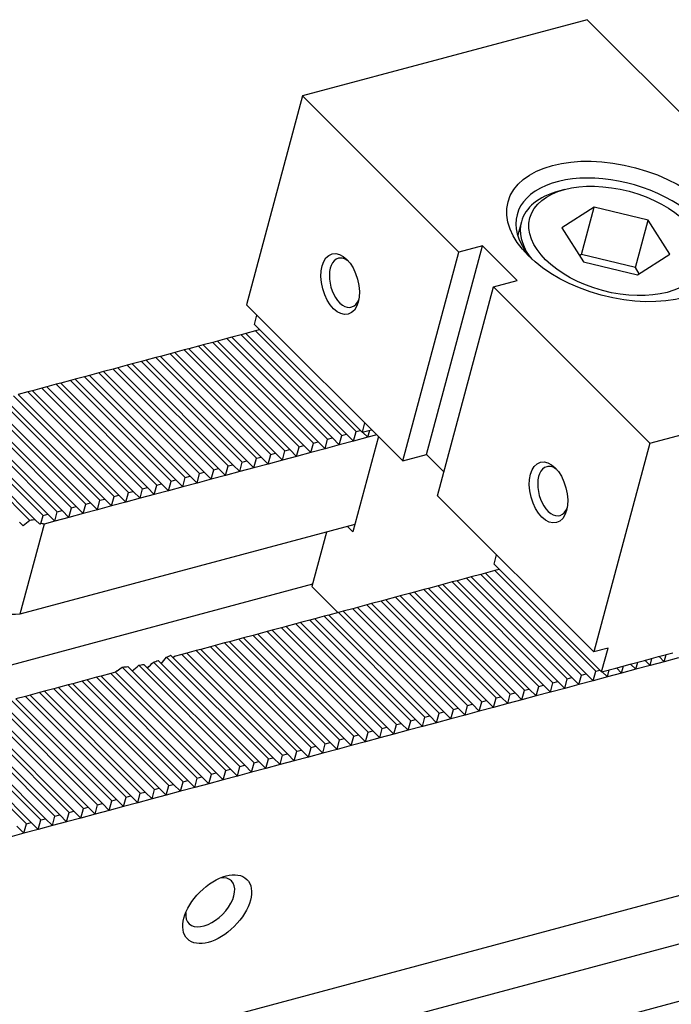
# Model space of a CAD drawing. Units: millimetres. Extents: x 15164 to 16056, y -15031 to -14416.
# Drawn here: x 15735 to 15764, y -14492 to -14448 of the extents above; entities that cross this region are included whole.
import ezdxf

# ---------------------------------------------------------------- set-up
doc = ezdxf.new("R2010")
doc.units = ezdxf.units.MM
for name, color, linetype in [('G', 3, 'Continuous'), ('H', 2, 'Continuous'), ('W', 7, 'Continuous')]:
    doc.layers.add(name, color=color, linetype=linetype)

msp = doc.modelspace()

# ---------------------------------------------------------------- linework, layer by layer
at = {"layer": 'G'}
for p, q in [((15759.5059, -14455.2879), (15759.2485, -14455.3569)), ((15760.848, -14456.0804), (15759.3897, -14457.0202)), ((15760.2732, -14458.2256), (15760.848, -14456.0804)), ((15763.2884, -14456.6723), (15760.848, -14456.0804)), ((15762.7136, -14458.8175), (15763.2884, -14456.6723)), ((15764.2705, -14458.204), (15763.2884, -14456.6723)), ((15757.5574, -14456.7431), (15757.3929, -14457.3571)), ((15759.3897, -14457.0202), (15760.3717, -14458.5518)), ((15762.7136, -14458.8175), (15760.2732, -14458.2256)), ((15762.8122, -14459.1438), (15764.2705, -14458.204)), ((15760.3717, -14458.5518), (15762.8122, -14459.1438)), ((15762.8905, -14459.0933), (15762.7136, -14458.8175))]:
    msp.add_line(p, q, dxfattribs=at)
for centre, major_axis in [((15761.9451, -14457.183), (-4.9919, 1.3376)), ((15761.8301, -14457.6121), (3.8884, -1.0419)), ((15749.3613, -14459.5593), (0.3661, -1.3662)), ((15758.7836, -14468.9816), (0.3661, -1.3662)), ((15743.7985, -14487.8312), (-1.3463, -1.3463))]:
    msp.add_ellipse(centre, major_axis=major_axis, ratio=0.5773503, dxfattribs=at)
for centre, major_axis, start_param, end_param in [((15761.8301, -14457.6121), (4.4664, -1.1968), 0, 3.8697726), ((15761.7611, -14457.8695), (-4.2037, 1.1264), 5.4977871, 6.2831853), ((15761.7611, -14457.8695), (-4.2037, 1.1264), 0, 0.5879265), ((15749.5758, -14459.5018), (-0.2957, 1.1035), 0, 3.8140719), ((15749.5758, -14459.5018), (-0.2957, 1.1035), 5.610706, 6.2831853), ((15758.9982, -14468.9241), (-0.2957, 1.1035), 5.610706, 6.2831853), ((15758.9982, -14468.9241), (-0.2957, 1.1035), 0, 3.8140719), ((15743.4844, -14487.5171), (0.9617, 0.9617), 0, 0.6012642), ((15743.4844, -14487.5171), (0.9617, 0.9617), 2.5403284, 6.2831853)]:
    msp.add_ellipse(centre, major_axis=major_axis, ratio=0.5773503, start_param=start_param, end_param=end_param, dxfattribs=at)
at = {"layer": 'H'}
for p, q in [((15748.7957, -14466.5804), (15744.2415, -14462.0262)), ((15749.0102, -14466.5229), (15744.4561, -14461.9688)), ((15749.4392, -14466.4079), (15744.8851, -14461.8538)), ((15749.6538, -14466.3505), (15745.0996, -14461.7963)), ((15750.0828, -14466.2355), (15745.5287, -14461.6814)), ((15747.5086, -14466.9253), (15742.9544, -14462.3711)), ((15747.7231, -14466.8678), (15743.1689, -14462.3136)), ((15748.1521, -14466.7528), (15743.598, -14462.1987)), ((15748.3666, -14466.6953), (15743.8125, -14462.1412)), ((15745.5779, -14467.4426), (15741.0237, -14462.8884)), ((15745.7924, -14467.3851), (15741.2383, -14462.831)), ((15746.2214, -14467.2701), (15741.6673, -14462.716)), ((15746.436, -14467.2127), (15741.8818, -14462.6585)), ((15746.865, -14467.0977), (15742.3109, -14462.5436)), ((15747.0795, -14467.0402), (15742.5254, -14462.4861)), ((15743.8617, -14467.9024), (15739.3076, -14463.3483)), ((15744.2908, -14467.7875), (15739.7366, -14463.2333)), ((15744.5053, -14467.73), (15739.9511, -14463.1758)), ((15744.9343, -14467.615), (15740.3802, -14463.0609)), ((15745.1488, -14467.5575), (15740.5947, -14463.0034)), ((15742.3601, -14468.3048), (15737.806, -14463.7507)), ((15742.5746, -14468.2473), (15738.0205, -14463.6932)), ((15743.0036, -14468.1323), (15738.4495, -14463.5782)), ((15743.2182, -14468.0749), (15738.664, -14463.5207)), ((15743.6472, -14467.9599), (15739.0931, -14463.4058)), ((15740.6439, -14468.7646), (15736.0898, -14464.2105)), ((15741.073, -14468.6497), (15736.5188, -14464.0955)), ((15741.2875, -14468.5922), (15736.7334, -14464.0381)), ((15741.7165, -14468.4772), (15737.1624, -14463.9231)), ((15741.9311, -14468.4198), (15737.3769, -14463.8656)), ((15739.1423, -14469.167), (15734.5882, -14464.6129)), ((15739.3568, -14469.1095), (15734.8027, -14464.5554)), ((15739.7859, -14468.9946), (15735.2317, -14464.4404)), ((15740.0004, -14468.9371), (15735.4462, -14464.3829)), ((15740.4294, -14468.8221), (15735.8753, -14464.268)), ((15737.2116, -14469.6843), (15732.6575, -14465.1302)), ((15737.4261, -14469.6268), (15732.872, -14465.0727)), ((15737.8552, -14469.5119), (15733.301, -14464.9577)), ((15738.0697, -14469.4544), (15733.5156, -14464.9003)), ((15738.4987, -14469.3394), (15733.9446, -14464.7853)), ((15738.7133, -14469.282), (15734.1591, -14464.7278)), ((15735.576, -14470.2247), (15730.9413, -14465.59)), ((15735.9245, -14470.0292), (15731.3704, -14465.4751)), ((15736.139, -14469.9717), (15731.5849, -14465.4176)), ((15736.5681, -14469.8568), (15732.0139, -14465.3026)), ((15736.7826, -14469.7993), (15732.2284, -14465.2451)), ((15735.3294, -14470.2501), (15730.7268, -14465.6475)), ((15760.2749, -14477.2436), (15755.7208, -14472.6895)), ((15760.4895, -14477.1862), (15755.9353, -14472.632)), ((15760.9185, -14477.0712), (15756.3644, -14472.5171)), ((15758.5588, -14477.7035), (15754.0047, -14473.1494)), ((15758.9878, -14477.5885), (15754.4337, -14473.0344)), ((15759.2023, -14477.531), (15754.6482, -14472.9769)), ((15759.6314, -14477.4161), (15755.0772, -14472.862)), ((15759.8459, -14477.3586), (15755.2918, -14472.8045)), ((15757.0572, -14478.1059), (15752.503, -14473.5517)), ((15757.2717, -14478.0484), (15752.7175, -14473.4942)), ((15757.7007, -14477.9334), (15753.1466, -14473.3793)), ((15757.9152, -14477.8759), (15753.3611, -14473.3218)), ((15758.3443, -14477.761), (15753.7901, -14473.2068)), ((15755.341, -14478.5657), (15750.7869, -14474.0116)), ((15755.77, -14478.4507), (15751.2159, -14473.8966)), ((15755.9846, -14478.3933), (15751.4304, -14473.8391)), ((15756.4136, -14478.2783), (15751.8595, -14473.7242)), ((15756.6281, -14478.2208), (15752.074, -14473.6667)), ((15753.8394, -14478.9681), (15749.2852, -14474.4139)), ((15754.0539, -14478.9106), (15749.4997, -14474.3564)), ((15754.4829, -14478.7956), (15749.9288, -14474.2415)), ((15754.6974, -14478.7381), (15750.1433, -14474.184)), ((15755.1265, -14478.6232), (15750.5723, -14474.069)), ((15751.9087, -14479.4854), (15747.3545, -14474.9312)), ((15752.1232, -14479.4279), (15747.5691, -14474.8738)), ((15752.5522, -14479.3129), (15747.9981, -14474.7588)), ((15752.7668, -14479.2555), (15748.2126, -14474.7013)), ((15753.1958, -14479.1405), (15748.6417, -14474.5864)), ((15753.4103, -14479.083), (15748.8562, -14474.5289)), ((15750.6216, -14479.8303), (15746.0674, -14475.2761)), ((15750.8361, -14479.7728), (15746.2819, -14475.2186)), ((15751.2651, -14479.6578), (15746.711, -14475.1037)), ((15751.4796, -14479.6003), (15746.9255, -14475.0462)), ((15748.6909, -14480.3476), (15744.1367, -14475.7934)), ((15748.9054, -14480.2901), (15744.3513, -14475.736)), ((15749.3344, -14480.1751), (15744.7803, -14475.621)), ((15749.549, -14480.1177), (15744.9948, -14475.5635)), ((15749.978, -14480.0027), (15745.4239, -14475.4486)), ((15750.1925, -14479.9452), (15745.6384, -14475.3911)), ((15746.9747, -14480.8074), (15742.4206, -14476.2533)), ((15747.4038, -14480.6925), (15742.8496, -14476.1383)), ((15747.6183, -14480.635), (15743.0641, -14476.0809)), ((15748.0473, -14480.52), (15743.4932, -14475.9659)), ((15748.2618, -14480.4625), (15743.7077, -14475.9084)), ((15745.4731, -14481.2098), (15740.918, -14476.6547)), ((15745.6876, -14481.1523), (15741.1246, -14476.5893)), ((15746.1167, -14481.0374), (15741.514, -14476.4347)), ((15746.3312, -14480.9799), (15741.6965, -14476.3452)), ((15746.7602, -14480.8649), (15742.2061, -14476.3108)), ((15743.7569, -14481.6696), (15739.2028, -14477.1155)), ((15744.186, -14481.5547), (15739.5107, -14476.8794)), ((15744.4005, -14481.4972), (15739.7658, -14476.8625)), ((15744.8295, -14481.3822), (15740.2508, -14476.8035)), ((15745.0441, -14481.3248), (15740.4811, -14476.7618)), ((15742.2553, -14482.072), (15737.7012, -14477.5179)), ((15742.4698, -14482.0145), (15737.9157, -14477.4604)), ((15742.8989, -14481.8996), (15738.3447, -14477.3454)), ((15743.1134, -14481.8421), (15738.5592, -14477.2879)), ((15743.5424, -14481.7271), (15738.9883, -14477.173)), ((15740.3246, -14482.5893), (15735.7705, -14478.0352)), ((15740.5391, -14482.5318), (15735.985, -14477.9777)), ((15740.9682, -14482.4169), (15736.414, -14477.8627)), ((15741.1827, -14482.3594), (15736.6286, -14477.8053)), ((15741.6117, -14482.2444), (15737.0576, -14477.6903)), ((15741.8263, -14482.187), (15737.2721, -14477.6328)), ((15738.6085, -14483.0492), (15734.0543, -14478.495)), ((15739.0375, -14482.9342), (15734.4834, -14478.3801)), ((15739.252, -14482.8767), (15734.6979, -14478.3226)), ((15739.6811, -14482.7618), (15735.1269, -14478.2076)), ((15739.8956, -14482.7043), (15735.3414, -14478.1501)), ((15737.1068, -14483.4515), (15732.5527, -14478.8974)), ((15737.3213, -14483.394), (15732.7672, -14478.8399)), ((15737.7504, -14483.2791), (15733.1962, -14478.7249)), ((15737.9649, -14483.2216), (15733.4108, -14478.6675)), ((15738.3939, -14483.1066), (15733.8398, -14478.5525)), ((15735.3907, -14483.9114), (15730.8365, -14479.3572)), ((15735.8197, -14483.7964), (15731.2656, -14479.2423)), ((15736.0342, -14483.7389), (15731.4801, -14479.1848)), ((15736.4633, -14483.624), (15731.9091, -14479.0698)), ((15736.6778, -14483.5665), (15732.1236, -14479.0123)), ((15735.1761, -14483.9689), (15730.622, -14479.4147))]:
    msp.add_line(p, q, dxfattribs=at)
at = {"layer": 'W'}
for p, q in [((15760.5287, -14447.6067), (15747.6575, -14451.0555)), ((15767.5954, -14454.6734), (15760.5287, -14447.6067)), ((15747.6575, -14451.0555), (15745.1284, -14460.4944)), ((15747.6575, -14451.0555), (15754.7243, -14458.1223)), ((15635.3162, -14521.8769), (15892.3107, -14453.0154)), ((15888.6751, -14456.1798), (15631.6806, -14525.0413)), ((15753.2677, -14467.2737), (15755.7969, -14457.8349)), ((15755.7969, -14457.8349), (15754.7243, -14458.1223)), ((15757.3673, -14459.4052), (15755.7969, -14457.8349)), ((15633.7221, -14527.0828), (15890.7166, -14458.2213)), ((15752.1951, -14467.5611), (15754.7243, -14458.1223)), ((15760.2732, -14458.2256), (15760.1949, -14458.276)), ((15753.7655, -14469.1315), (15756.2947, -14459.6926)), ((15756.2947, -14459.6926), (15757.3673, -14459.4052)), ((15756.2947, -14459.6926), (15763.3614, -14466.7594)), ((15752.1951, -14467.5611), (15745.1284, -14460.4944)), ((15745.4845, -14461.3945), (15745.5995, -14460.9655)), ((15745.4845, -14461.3945), (15750.3527, -14466.2627)), ((15744.2415, -14462.0262), (15743.8125, -14462.1412)), ((15744.4561, -14461.9688), (15744.2415, -14462.0262)), ((15744.8851, -14461.8538), (15744.4561, -14461.9688)), ((15745.0996, -14461.7963), (15744.8851, -14461.8538)), ((15745.5287, -14461.6814), (15745.0996, -14461.7963)), ((15745.7201, -14461.6301), (15745.5287, -14461.6814)), ((15742.9544, -14462.3711), (15742.5254, -14462.4861)), ((15743.1689, -14462.3136), (15742.9544, -14462.3711)), ((15743.598, -14462.1987), (15743.1689, -14462.3136)), ((15743.8125, -14462.1412), (15743.598, -14462.1987)), ((15741.0237, -14462.8884), (15740.5947, -14463.0034)), ((15741.2383, -14462.831), (15741.0237, -14462.8884)), ((15741.6673, -14462.716), (15741.2383, -14462.831)), ((15741.8818, -14462.6585), (15741.6673, -14462.716)), ((15742.3109, -14462.5436), (15741.8818, -14462.6585)), ((15742.5254, -14462.4861), (15742.3109, -14462.5436)), ((15739.3076, -14463.3483), (15739.0931, -14463.4058)), ((15739.7366, -14463.2333), (15739.3076, -14463.3483)), ((15739.9511, -14463.1758), (15739.7366, -14463.2333)), ((15740.3802, -14463.0609), (15739.9511, -14463.1758)), ((15740.5947, -14463.0034), (15740.3802, -14463.0609)), ((15763.3614, -14466.7594), (15776.2326, -14463.3106)), ((15737.806, -14463.7507), (15737.3769, -14463.8656)), ((15738.0205, -14463.6932), (15737.806, -14463.7507)), ((15738.4495, -14463.5782), (15738.0205, -14463.6932)), ((15738.664, -14463.5207), (15738.4495, -14463.5782)), ((15739.0931, -14463.4058), (15738.664, -14463.5207)), ((15736.0898, -14464.2105), (15735.8753, -14464.268)), ((15736.5188, -14464.0955), (15736.0898, -14464.2105)), ((15736.7334, -14464.0381), (15736.5188, -14464.0955)), ((15737.1624, -14463.9231), (15736.7334, -14464.0381)), ((15737.3769, -14463.8656), (15737.1624, -14463.9231)), ((15735.2317, -14464.4404), (15734.8027, -14464.5554)), ((15735.4462, -14464.3829), (15735.2317, -14464.4404)), ((15735.8753, -14464.268), (15735.4462, -14464.3829)), ((15750.4677, -14465.8337), (15750.3527, -14466.2627)), ((15749.3243, -14466.837), (15749.4392, -14466.4079)), ((15749.4392, -14466.4079), (15749.6538, -14466.3505)), ((15749.6538, -14466.3505), (15749.9678, -14466.6645)), ((15751.0959, -14466.4618), (15749.9405, -14470.7737)), ((15749.9678, -14466.6645), (15750.0828, -14466.2355)), ((15750.0828, -14466.2355), (15750.2742, -14466.1842)), ((15750.3527, -14466.2627), (15750.7818, -14466.1478)), ((15750.3758, -14466.2565), (15750.6114, -14466.4921)), ((15750.6114, -14466.4921), (15750.6976, -14466.1703)), ((15751.0173, -14466.3833), (15750.6114, -14466.4921)), ((15747.3936, -14467.3543), (15747.5086, -14466.9253)), ((15747.5086, -14466.9253), (15747.7231, -14466.8678)), ((15747.7231, -14466.8678), (15748.0372, -14467.1819)), ((15748.0372, -14467.1819), (15748.1521, -14466.7528)), ((15748.1521, -14466.7528), (15748.3666, -14466.6953)), ((15748.3666, -14466.6953), (15748.6807, -14467.0094)), ((15748.6807, -14467.0094), (15748.7957, -14466.5804)), ((15749.3243, -14466.837), (15748.6807, -14467.0094)), ((15748.7957, -14466.5804), (15749.0102, -14466.5229)), ((15749.0102, -14466.5229), (15749.3243, -14466.837)), ((15749.9678, -14466.6645), (15749.3243, -14466.837)), ((15750.6114, -14466.4921), (15749.9678, -14466.6645)), ((15763.3614, -14466.7594), (15760.8323, -14476.1983)), ((15746.1065, -14467.6992), (15746.2214, -14467.2701)), ((15746.2214, -14467.2701), (15746.436, -14467.2127)), ((15746.436, -14467.2127), (15746.75, -14467.5267)), ((15746.75, -14467.5267), (15746.865, -14467.0977)), ((15747.3936, -14467.3543), (15746.75, -14467.5267)), ((15746.865, -14467.0977), (15747.0795, -14467.0402)), ((15747.0795, -14467.0402), (15747.3936, -14467.3543)), ((15748.0372, -14467.1819), (15747.3936, -14467.3543)), ((15748.6807, -14467.0094), (15748.0372, -14467.1819)), ((15752.1951, -14467.5611), (15753.2677, -14467.2737)), ((15753.2677, -14467.2737), (15754.0529, -14468.0589)), ((15744.1758, -14468.2165), (15744.2908, -14467.7875)), ((15744.2908, -14467.7875), (15744.5053, -14467.73)), ((15744.5053, -14467.73), (15744.8194, -14468.0441)), ((15744.8194, -14468.0441), (15744.9343, -14467.615)), ((15744.9343, -14467.615), (15745.1488, -14467.5575)), ((15745.1488, -14467.5575), (15745.4629, -14467.8716)), ((15745.4629, -14467.8716), (15745.5779, -14467.4426)), ((15746.1065, -14467.6992), (15745.4629, -14467.8716)), ((15745.5779, -14467.4426), (15745.7924, -14467.3851)), ((15745.7924, -14467.3851), (15746.1065, -14467.6992)), ((15746.75, -14467.5267), (15746.1065, -14467.6992)), ((15742.3601, -14468.3048), (15742.5746, -14468.2473)), ((15742.5746, -14468.2473), (15742.8887, -14468.5614)), ((15742.8887, -14468.5614), (15743.0036, -14468.1323)), ((15743.0036, -14468.1323), (15743.2182, -14468.0749)), ((15743.2182, -14468.0749), (15743.5322, -14468.3889)), ((15743.5322, -14468.3889), (15743.6472, -14467.9599)), ((15744.1758, -14468.2165), (15743.5322, -14468.3889)), ((15743.6472, -14467.9599), (15743.8617, -14467.9024)), ((15743.8617, -14467.9024), (15744.1758, -14468.2165)), ((15744.8194, -14468.0441), (15744.1758, -14468.2165)), ((15745.4629, -14467.8716), (15744.8194, -14468.0441)), ((15740.958, -14469.0787), (15741.073, -14468.6497)), ((15741.073, -14468.6497), (15741.2875, -14468.5922)), ((15741.2875, -14468.5922), (15741.6016, -14468.9063)), ((15741.6016, -14468.9063), (15741.7165, -14468.4772)), ((15741.7165, -14468.4772), (15741.9311, -14468.4198)), ((15741.9311, -14468.4198), (15742.2451, -14468.7338)), ((15742.2451, -14468.7338), (15742.3601, -14468.3048)), ((15742.8887, -14468.5614), (15742.2451, -14468.7338)), ((15743.5322, -14468.3889), (15742.8887, -14468.5614)), ((15739.1423, -14469.167), (15739.3568, -14469.1095)), ((15739.3568, -14469.1095), (15739.6709, -14469.4236)), ((15739.6709, -14469.4236), (15739.7859, -14468.9946)), ((15739.7859, -14468.9946), (15740.0004, -14468.9371)), ((15740.0004, -14468.9371), (15740.3145, -14469.2512)), ((15740.3145, -14469.2512), (15740.4294, -14468.8221)), ((15740.958, -14469.0787), (15740.3145, -14469.2512)), ((15740.4294, -14468.8221), (15740.6439, -14468.7646)), ((15740.6439, -14468.7646), (15740.958, -14469.0787)), ((15741.6016, -14468.9063), (15740.958, -14469.0787)), ((15742.2451, -14468.7338), (15741.6016, -14468.9063)), ((15760.8323, -14476.1983), (15753.7655, -14469.1315)), ((15737.7402, -14469.9409), (15737.8552, -14469.5119)), ((15737.8552, -14469.5119), (15738.0697, -14469.4544)), ((15738.0697, -14469.4544), (15738.3838, -14469.7685)), ((15738.3838, -14469.7685), (15738.4987, -14469.3394)), ((15739.0273, -14469.596), (15738.3838, -14469.7685)), ((15738.4987, -14469.3394), (15738.7133, -14469.282)), ((15738.7133, -14469.282), (15739.0273, -14469.596)), ((15739.0273, -14469.596), (15739.1423, -14469.167)), ((15739.6709, -14469.4236), (15739.0273, -14469.596)), ((15740.3145, -14469.2512), (15739.6709, -14469.4236)), ((15735.8299, -14470.3822), (15735.9245, -14470.0292)), ((15735.9245, -14470.0292), (15736.139, -14469.9717)), ((15736.139, -14469.9717), (15736.4531, -14470.2858)), ((15736.4531, -14470.2858), (15736.5681, -14469.8568)), ((15736.5681, -14469.8568), (15736.7826, -14469.7993)), ((15736.7826, -14469.7993), (15737.0967, -14470.1134)), ((15737.0967, -14470.1134), (15737.2116, -14469.6843)), ((15737.7402, -14469.9409), (15737.0967, -14470.1134)), ((15737.2116, -14469.6843), (15737.4261, -14469.6268)), ((15737.4261, -14469.6268), (15737.7402, -14469.9409)), ((15738.3838, -14469.7685), (15737.7402, -14469.9409)), ((15734.8607, -14470.3254), (15735.0336, -14470.4983)), ((15735.9694, -14470.4154), (15734.8772, -14474.4913)), ((15750.0325, -14470.4305), (15734.8772, -14474.4913)), ((15735.576, -14470.2247), (15735.7736, -14470.4223)), ((15736.4531, -14470.2858), (15735.9694, -14470.4154)), ((15737.0967, -14470.1134), (15736.4531, -14470.2858)), ((15748.7454, -14470.7753), (15748.0843, -14473.2423)), ((15749.9405, -14470.7737), (15749.6892, -14470.5224)), ((15756.3202, -14472.2302), (15756.4352, -14471.8012)), ((15756.3202, -14472.2302), (15761.1885, -14477.0984)), ((15755.7208, -14472.6895), (15755.2918, -14472.8045)), ((15755.9353, -14472.632), (15755.7208, -14472.6895)), ((15756.3644, -14472.5171), (15755.9353, -14472.632)), ((15756.5558, -14472.4658), (15756.3644, -14472.5171)), ((15748.1131, -14473.1351), (15717.1364, -14481.4352)), ((15754.0047, -14473.1494), (15753.7901, -14473.2068)), ((15754.4337, -14473.0344), (15754.0047, -14473.1494)), ((15754.6482, -14472.9769), (15754.4337, -14473.0344)), ((15755.0772, -14472.862), (15754.6482, -14472.9769)), ((15755.2918, -14472.8045), (15755.0772, -14472.862)), ((15748.0843, -14473.2423), (15749.2621, -14474.4201)), ((15752.503, -14473.5517), (15752.074, -14473.6667)), ((15752.7175, -14473.4942), (15752.503, -14473.5517)), ((15753.1466, -14473.3793), (15752.7175, -14473.4942)), ((15753.3611, -14473.3218), (15753.1466, -14473.3793)), ((15753.7901, -14473.2068), (15753.3611, -14473.3218)), ((15750.7869, -14474.0116), (15750.5723, -14474.069)), ((15751.2159, -14473.8966), (15750.7869, -14474.0116)), ((15751.4304, -14473.8391), (15751.2159, -14473.8966)), ((15751.8595, -14473.7242), (15751.4304, -14473.8391)), ((15752.074, -14473.6667), (15751.8595, -14473.7242)), ((15749.2852, -14474.4139), (15748.8562, -14474.5289)), ((15749.4997, -14474.3564), (15749.2852, -14474.4139)), ((15749.9288, -14474.2415), (15749.4997, -14474.3564)), ((15750.1433, -14474.184), (15749.9288, -14474.2415)), ((15750.5723, -14474.069), (15750.1433, -14474.184)), ((15747.3545, -14474.9312), (15746.9255, -14475.0462)), ((15747.5691, -14474.8738), (15747.3545, -14474.9312)), ((15747.9981, -14474.7588), (15747.5691, -14474.8738)), ((15748.2126, -14474.7013), (15747.9981, -14474.7588)), ((15748.6417, -14474.5864), (15748.2126, -14474.7013)), ((15748.8562, -14474.5289), (15748.6417, -14474.5864)), ((15746.0674, -14475.2761), (15745.6384, -14475.3911)), ((15746.2819, -14475.2186), (15746.0674, -14475.2761)), ((15746.711, -14475.1037), (15746.2819, -14475.2186)), ((15746.9255, -14475.0462), (15746.711, -14475.1037)), ((15744.1367, -14475.7934), (15743.7077, -14475.9084)), ((15744.3513, -14475.736), (15744.1367, -14475.7934)), ((15744.7803, -14475.621), (15744.3513, -14475.736)), ((15744.9948, -14475.5635), (15744.7803, -14475.621)), ((15745.4239, -14475.4486), (15744.9948, -14475.5635)), ((15745.6384, -14475.3911), (15745.4239, -14475.4486)), ((15742.4206, -14476.2533), (15742.2061, -14476.3108)), ((15742.8496, -14476.1383), (15742.4206, -14476.2533)), ((15743.0641, -14476.0809), (15742.8496, -14476.1383)), ((15743.4932, -14475.9659), (15743.0641, -14476.0809)), ((15743.7077, -14475.9084), (15743.4932, -14475.9659)), ((15761.4759, -14476.0258), (15760.8323, -14476.1983)), ((15761.1885, -14477.0984), (15761.4759, -14476.0258)), ((15763.7627, -14476.4087), (15764.4062, -14476.2362)), ((15742.2061, -14476.3108), (15741.8531, -14476.4054)), ((15762.4756, -14476.7536), (15763.1191, -14476.5811)), ((15762.7342, -14476.9829), (15762.8204, -14476.6611)), ((15763.1191, -14476.5811), (15763.7627, -14476.4087)), ((15763.1422, -14476.5749), (15763.3778, -14476.8105)), ((15763.3778, -14476.8105), (15763.464, -14476.4887)), ((15764.0213, -14476.638), (15763.3778, -14476.8105)), ((15763.7858, -14476.4025), (15764.0213, -14476.638)), ((15764.0213, -14476.638), (15764.1076, -14476.3163)), ((15764.6649, -14476.4656), (15764.0213, -14476.638)), ((15739.2028, -14477.1155), (15738.9883, -14477.173)), ((15739.2722, -14477.0461), (15739.2028, -14477.1155)), ((15760.8035, -14477.5002), (15760.9185, -14477.0712)), ((15760.9185, -14477.0712), (15761.1099, -14477.0199)), ((15761.1885, -14477.0984), (15761.832, -14476.926)), ((15761.2115, -14477.0922), (15761.4471, -14477.3278)), ((15761.4471, -14477.3278), (15761.5333, -14477.006)), ((15762.0907, -14477.1554), (15761.4471, -14477.3278)), ((15761.832, -14476.926), (15762.4756, -14476.7536)), ((15761.8551, -14476.9198), (15762.0907, -14477.1554)), ((15762.0907, -14477.1554), (15762.1769, -14476.8336)), ((15762.7342, -14476.9829), (15762.0907, -14477.1554)), ((15762.4987, -14476.7474), (15762.7342, -14476.9829)), ((15763.3778, -14476.8105), (15762.7342, -14476.9829)), ((15737.7012, -14477.5179), (15737.2721, -14477.6328)), ((15737.9157, -14477.4604), (15737.7012, -14477.5179)), ((15738.3447, -14477.3454), (15737.9157, -14477.4604)), ((15738.5592, -14477.2879), (15738.3447, -14477.3454)), ((15738.9883, -14477.173), (15738.5592, -14477.2879)), ((15758.8729, -14478.0176), (15758.9878, -14477.5885)), ((15758.9878, -14477.5885), (15759.2023, -14477.531)), ((15759.2023, -14477.531), (15759.5164, -14477.8451)), ((15759.5164, -14477.8451), (15759.6314, -14477.4161)), ((15759.6314, -14477.4161), (15759.8459, -14477.3586)), ((15759.8459, -14477.3586), (15760.16, -14477.6727)), ((15760.16, -14477.6727), (15760.2749, -14477.2436)), ((15760.8035, -14477.5002), (15760.16, -14477.6727)), ((15760.2749, -14477.2436), (15760.4895, -14477.1862)), ((15760.4895, -14477.1862), (15760.8035, -14477.5002)), ((15761.4471, -14477.3278), (15760.8035, -14477.5002)), ((15735.7705, -14478.0352), (15735.3414, -14478.1501)), ((15735.985, -14477.9777), (15735.7705, -14478.0352)), ((15736.414, -14477.8627), (15735.985, -14477.9777)), ((15736.6286, -14477.8053), (15736.414, -14477.8627)), ((15737.0576, -14477.6903), (15736.6286, -14477.8053)), ((15737.2721, -14477.6328), (15737.0576, -14477.6903)), ((15757.0572, -14478.1059), (15757.2717, -14478.0484)), ((15757.2717, -14478.0484), (15757.5858, -14478.3625)), ((15757.5858, -14478.3625), (15757.7007, -14477.9334)), ((15757.7007, -14477.9334), (15757.9152, -14477.8759)), ((15757.9152, -14477.8759), (15758.2293, -14478.19)), ((15758.2293, -14478.19), (15758.3443, -14477.761)), ((15758.8729, -14478.0176), (15758.2293, -14478.19)), ((15758.3443, -14477.761), (15758.5588, -14477.7035)), ((15758.5588, -14477.7035), (15758.8729, -14478.0176)), ((15759.5164, -14477.8451), (15758.8729, -14478.0176)), ((15760.16, -14477.6727), (15759.5164, -14477.8451)), ((15735.1269, -14478.2076), (15734.6979, -14478.3226)), ((15735.3414, -14478.1501), (15735.1269, -14478.2076)), ((15755.6551, -14478.8798), (15755.77, -14478.4507)), ((15755.77, -14478.4507), (15755.9846, -14478.3933)), ((15755.9846, -14478.3933), (15756.2986, -14478.7073)), ((15756.2986, -14478.7073), (15756.4136, -14478.2783)), ((15756.4136, -14478.2783), (15756.6281, -14478.2208)), ((15756.6281, -14478.2208), (15756.9422, -14478.5349)), ((15756.9422, -14478.5349), (15757.0572, -14478.1059)), ((15757.5858, -14478.3625), (15756.9422, -14478.5349)), ((15758.2293, -14478.19), (15757.5858, -14478.3625)), ((15753.8394, -14478.9681), (15754.0539, -14478.9106)), ((15754.0539, -14478.9106), (15754.368, -14479.2247)), ((15754.368, -14479.2247), (15754.4829, -14478.7956)), ((15754.4829, -14478.7956), (15754.6974, -14478.7381)), ((15754.6974, -14478.7381), (15755.0115, -14479.0522)), ((15755.0115, -14479.0522), (15755.1265, -14478.6232)), ((15755.6551, -14478.8798), (15755.0115, -14479.0522)), ((15755.1265, -14478.6232), (15755.341, -14478.5657)), ((15755.341, -14478.5657), (15755.6551, -14478.8798)), ((15756.2986, -14478.7073), (15755.6551, -14478.8798)), ((15756.9422, -14478.5349), (15756.2986, -14478.7073)), ((15752.4373, -14479.742), (15752.5522, -14479.3129)), ((15752.5522, -14479.3129), (15752.7668, -14479.2555)), ((15752.7668, -14479.2555), (15753.0808, -14479.5695)), ((15753.0808, -14479.5695), (15753.1958, -14479.1405)), ((15753.1958, -14479.1405), (15753.4103, -14479.083)), ((15753.4103, -14479.083), (15753.7244, -14479.3971)), ((15753.7244, -14479.3971), (15753.8394, -14478.9681)), ((15754.368, -14479.2247), (15753.7244, -14479.3971)), ((15755.0115, -14479.0522), (15754.368, -14479.2247)), ((15750.5066, -14480.2593), (15750.6216, -14479.8303)), ((15750.6216, -14479.8303), (15750.8361, -14479.7728)), ((15750.8361, -14479.7728), (15751.1502, -14480.0869)), ((15751.1502, -14480.0869), (15751.2651, -14479.6578)), ((15751.2651, -14479.6578), (15751.4796, -14479.6003)), ((15751.4796, -14479.6003), (15751.7937, -14479.9144)), ((15751.7937, -14479.9144), (15751.9087, -14479.4854)), ((15752.4373, -14479.742), (15751.7937, -14479.9144)), ((15751.9087, -14479.4854), (15752.1232, -14479.4279)), ((15752.1232, -14479.4279), (15752.4373, -14479.742)), ((15753.0808, -14479.5695), (15752.4373, -14479.742)), ((15753.7244, -14479.3971), (15753.0808, -14479.5695)), ((15749.2195, -14480.6042), (15749.3344, -14480.1751)), ((15749.3344, -14480.1751), (15749.549, -14480.1177)), ((15749.549, -14480.1177), (15749.863, -14480.4317)), ((15749.863, -14480.4317), (15749.978, -14480.0027)), ((15750.5066, -14480.2593), (15749.863, -14480.4317)), ((15749.978, -14480.0027), (15750.1925, -14479.9452)), ((15750.1925, -14479.9452), (15750.5066, -14480.2593)), ((15751.1502, -14480.0869), (15750.5066, -14480.2593)), ((15751.7937, -14479.9144), (15751.1502, -14480.0869)), ((15747.2888, -14481.1215), (15747.4038, -14480.6925)), ((15747.4038, -14480.6925), (15747.6183, -14480.635)), ((15747.6183, -14480.635), (15747.9324, -14480.9491)), ((15747.9324, -14480.9491), (15748.0473, -14480.52)), ((15748.0473, -14480.52), (15748.2618, -14480.4625)), ((15748.2618, -14480.4625), (15748.5759, -14480.7766)), ((15748.5759, -14480.7766), (15748.6909, -14480.3476)), ((15749.2195, -14480.6042), (15748.5759, -14480.7766)), ((15748.6909, -14480.3476), (15748.9054, -14480.2901)), ((15748.9054, -14480.2901), (15749.2195, -14480.6042)), ((15749.863, -14480.4317), (15749.2195, -14480.6042)), ((15745.4731, -14481.2098), (15745.6876, -14481.1523)), ((15745.6876, -14481.1523), (15746.0017, -14481.4664)), ((15746.0017, -14481.4664), (15746.1167, -14481.0374)), ((15746.1167, -14481.0374), (15746.3312, -14480.9799)), ((15746.3312, -14480.9799), (15746.6452, -14481.294)), ((15746.6452, -14481.294), (15746.7602, -14480.8649)), ((15747.2888, -14481.1215), (15746.6452, -14481.294)), ((15746.7602, -14480.8649), (15746.9747, -14480.8074)), ((15746.9747, -14480.8074), (15747.2888, -14481.1215)), ((15747.9324, -14480.9491), (15747.2888, -14481.1215)), ((15748.5759, -14480.7766), (15747.9324, -14480.9491)), ((15744.071, -14481.9837), (15744.186, -14481.5547)), ((15744.186, -14481.5547), (15744.4005, -14481.4972)), ((15744.4005, -14481.4972), (15744.7146, -14481.8113)), ((15744.7146, -14481.8113), (15744.8295, -14481.3822)), ((15744.8295, -14481.3822), (15745.0441, -14481.3248)), ((15745.0441, -14481.3248), (15745.3581, -14481.6388)), ((15745.3581, -14481.6388), (15745.4731, -14481.2098)), ((15746.0017, -14481.4664), (15745.3581, -14481.6388)), ((15746.6452, -14481.294), (15746.0017, -14481.4664)), ((15742.2553, -14482.072), (15742.4698, -14482.0145)), ((15742.4698, -14482.0145), (15742.7839, -14482.3286)), ((15742.7839, -14482.3286), (15742.8989, -14481.8996)), ((15742.8989, -14481.8996), (15743.1134, -14481.8421)), ((15743.1134, -14481.8421), (15743.4275, -14482.1562)), ((15743.4275, -14482.1562), (15743.5424, -14481.7271)), ((15744.071, -14481.9837), (15743.4275, -14482.1562)), ((15743.5424, -14481.7271), (15743.7569, -14481.6696)), ((15743.7569, -14481.6696), (15744.071, -14481.9837)), ((15744.7146, -14481.8113), (15744.071, -14481.9837)), ((15745.3581, -14481.6388), (15744.7146, -14481.8113)), ((15740.8532, -14482.8459), (15740.9682, -14482.4169)), ((15740.9682, -14482.4169), (15741.1827, -14482.3594)), ((15741.1827, -14482.3594), (15741.4968, -14482.6735)), ((15741.4968, -14482.6735), (15741.6117, -14482.2444)), ((15742.1403, -14482.501), (15741.4968, -14482.6735)), ((15741.6117, -14482.2444), (15741.8263, -14482.187)), ((15741.8263, -14482.187), (15742.1403, -14482.501)), ((15742.1403, -14482.501), (15742.2553, -14482.072)), ((15742.7839, -14482.3286), (15742.1403, -14482.501)), ((15743.4275, -14482.1562), (15742.7839, -14482.3286)), ((15738.9225, -14483.3632), (15739.0375, -14482.9342)), ((15739.0375, -14482.9342), (15739.252, -14482.8767)), ((15739.252, -14482.8767), (15739.5661, -14483.1908)), ((15739.5661, -14483.1908), (15739.6811, -14482.7618)), ((15739.6811, -14482.7618), (15739.8956, -14482.7043)), ((15739.8956, -14482.7043), (15740.2097, -14483.0184)), ((15740.2097, -14483.0184), (15740.3246, -14482.5893)), ((15740.8532, -14482.8459), (15740.2097, -14483.0184)), ((15740.3246, -14482.5893), (15740.5391, -14482.5318)), ((15740.5391, -14482.5318), (15740.8532, -14482.8459)), ((15741.4968, -14482.6735), (15740.8532, -14482.8459)), ((15737.1068, -14483.4515), (15737.3213, -14483.394)), ((15737.3213, -14483.394), (15737.6354, -14483.7081)), ((15737.6354, -14483.7081), (15737.7504, -14483.2791)), ((15737.7504, -14483.2791), (15737.9649, -14483.2216)), ((15737.9649, -14483.2216), (15738.279, -14483.5357)), ((15738.279, -14483.5357), (15738.3939, -14483.1066)), ((15738.9225, -14483.3632), (15738.279, -14483.5357)), ((15738.3939, -14483.1066), (15738.6085, -14483.0492)), ((15738.6085, -14483.0492), (15738.9225, -14483.3632)), ((15739.5661, -14483.1908), (15738.9225, -14483.3632)), ((15740.2097, -14483.0184), (15739.5661, -14483.1908)), ((15735.7047, -14484.2254), (15735.8197, -14483.7964)), ((15735.8197, -14483.7964), (15736.0342, -14483.7389)), ((15736.0342, -14483.7389), (15736.3483, -14484.053)), ((15736.3483, -14484.053), (15736.4633, -14483.624)), ((15736.4633, -14483.624), (15736.6778, -14483.5665)), ((15736.6778, -14483.5665), (15736.9919, -14483.8806)), ((15736.9919, -14483.8806), (15737.1068, -14483.4515)), ((15737.6354, -14483.7081), (15736.9919, -14483.8806)), ((15738.279, -14483.5357), (15737.6354, -14483.7081)), ((15734.7471, -14484.0838), (15735.0612, -14484.3979)), ((15735.0612, -14484.3979), (15735.1761, -14483.9689)), ((15735.7047, -14484.2254), (15735.0612, -14484.3979)), ((15735.1761, -14483.9689), (15735.3907, -14483.9114)), ((15735.3907, -14483.9114), (15735.7047, -14484.2254)), ((15736.3483, -14484.053), (15735.7047, -14484.2254)), ((15736.9919, -14483.8806), (15736.3483, -14484.053)), ((15735.0612, -14484.3979), (15734.4176, -14484.5703))]:
    msp.add_line(p, q, dxfattribs=at)
msp.add_arc((15731.3626, -14467.3713), 13.3224, 314.17281, 315.82719, dxfattribs=at)
for centre, major_axis, start_param, end_param in [((15737.4697, -14474.2944), (5.44, 5.44), 1.3948906, 1.4454685), ((15737.6709, -14473.5436), (-5.2546, 1.408), 5.2708441, 5.3218814), ((15736.5213, -14477.834), (-1.9912, 7.4312), 5.9656249, 5.9953634), ((15736.5213, -14477.834), (-5.2546, 1.408), 5.1802267, 5.8153476), ((15737.6709, -14473.5436), (5.2546, -1.408), 5.5227897, 5.5728576), ((15737.4697, -14474.2944), (5.44, 5.44), 4.8377168, 4.8882947), ((15737.6709, -14473.5436), (5.2546, -1.408), 5.6736929, 5.7247302), ((15737.9871, -14472.3638), (-5.44, -5.44), 1.2532359, 1.2922066), ((15737.6709, -14473.5436), (5.2546, -1.408), 5.2191974, 5.2708441), ((15737.8146, -14473.0073), (-5.44, -5.44), 1.3948906, 1.4454685), ((15737.6709, -14473.5436), (5.2546, -1.408), 5.3724593, 5.4227167)]:
    msp.add_ellipse(centre, major_axis=major_axis, ratio=0.5773503, start_param=start_param, end_param=end_param, dxfattribs=at)
for points in [[(15735.7736, -14470.4223), (15735.8017, -14470.4021), (15735.8299, -14470.3822)], [(15741.8531, -14476.4054), (15741.8331, -14476.4335), (15741.813, -14476.4617)]]:
    msp.add_open_spline(points, degree=2, dxfattribs=at)

doc.saveas('drawing.dxf')
